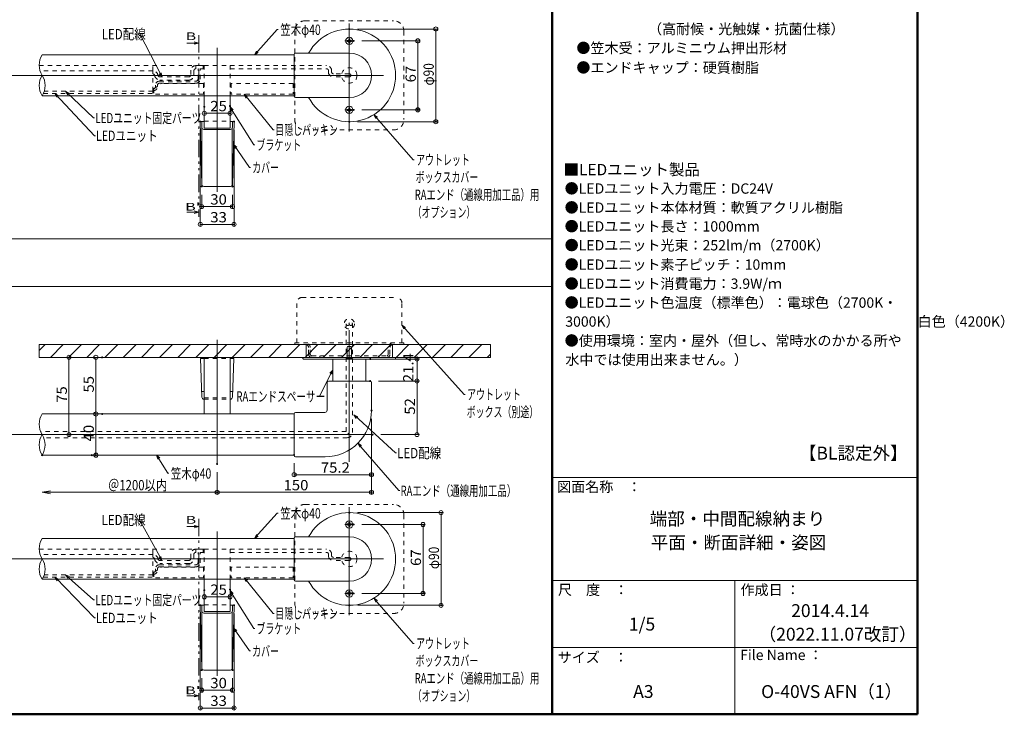
# Model space of a CAD drawing. Units: millimetres. Extents: x -1002 to 1082, y -692 to 692.
# Drawn here: x 126 to 1082, y -692 to -18 of the extents above; entities that cross this region are included whole.
import ezdxf

# ---------------------------------------------------------------- set-up
doc = ezdxf.new("R2010")
doc.units = ezdxf.units.MM
doc.header["$LTSCALE"] = 5
for name, pattern in [('JWW_CENTER2', [13.546667, 11.006667, -0.846667, 0.846667, -0.846667]), ('JWW_DASHED1', [1.693333, 0.846667, -0.846667]), ('JWW_PHANTOM1', [6.773333, 3.386667, -0.846667, 0.423333, -0.846667, 0.423333, -0.846667])]:
    doc.linetypes.add(name, pattern=pattern)
for name, color, linetype in [('02壁', 7, 'Continuous'), ('05製品投影', 7, 'Continuous'), ('08文字', 7, 'Continuous'), ('1', 7, 'Continuous'), ('2', 7, 'Continuous'), ('4', 7, 'Continuous'), ('7', 7, 'Continuous'), ('BLU', 7, 'Continuous'), ('BLU_SSD', 7, 'Continuous'), ('center', 7, 'Continuous'), ('CYA_M', 7, 'Continuous'), ('GRE_SSD', 7, 'Continuous'), ('moji', 7, 'Continuous'), ('RED_SSD', 7, 'Continuous'), ('SUNPO', 7, 'Continuous'), ('sunpou', 7, 'Continuous'), ('YEL_SSD', 7, 'Continuous'), ('zumenwaku', 7, 'Continuous'), ('ナベ小ネジ', 7, 'Continuous'), ('ﾌﾞﾗｹｯﾄ', 7, 'Continuous')]:
    doc.layers.add(name, color=color, linetype=linetype)
doc.styles.add('ＭＳ ゴシック', font='txt', dxfattribs={"height": 1})
doc.styles.add('ＭＳ Ｐゴシック', font='txt', dxfattribs={"height": 1})

# ---------------------------------------------------------------- blocks, each defined once
blk = doc.blocks.new('_ORIGIN_0-5_')
at = {"layer": 'sunpou', "color": 1, "linetype": 'Continuous', "lineweight": 5}
blk.add_line((0, 0), (-1, 0), dxfattribs=at)
blk.add_circle((0, 0), 0.5, dxfattribs=at)
blk = doc.blocks.new('_OPEN_0-5_')
at = {"layer": 'sunpou', "color": 1, "linetype": 'Continuous', "lineweight": 5}
for p, q in [((-1, 0.17), (0, 0)), ((0, 0), (-1, -0.17)), ((0, 0), (-1, 0))]:
    blk.add_line(p, q, dxfattribs=at)
blk = doc.blocks.new('_ORIGIN_0-4_')
at = {"layer": '02壁', "color": 1, "linetype": 'Continuous', "lineweight": 5}
blk.add_line((0, 0), (-1, 0), dxfattribs=at)
blk.add_circle((0, 0), 0.5, dxfattribs=at)
blk = doc.blocks.new('首下ｻﾗ特小ﾈｼﾞL12用_1-6_')
at = {"layer": '4', "color": 7, "linetype": 'Continuous', "lineweight": 5}
for p, q in [((-10.3, 2), (-10.7, 1.6)), ((-10.7, 1.6), (-10.7, -1.6)), ((0, 2), (-10.3, 2)), ((0, 2), (0, -2)), ((4.5, 0), (-12.82, 0)), ((-10.7, -1.6), (-10.3, -2)), ((0, -2), (-10.3, -2))]:
    blk.add_line(p, q, dxfattribs=at)
blk = doc.blocks.new('頭部ｻﾗ特_1-6_')
at = {"layer": '4', "color": 7, "linetype": 'Continuous', "lineweight": 5}
for p, q in [((0, 2), (1, 3)), ((0, 2), (0, -2)), ((1, 3), (1, -3)), ((1.3, 3), (1, 3)), ((1.3, 3), (1.3, -3)), ((0, -2), (1, -3)), ((1.3, -3), (1, -3))]:
    blk.add_line(p, q, dxfattribs=at)
blk = doc.blocks.new('Kｻﾗ特M4X12小ﾈｼﾞ_1-6_')
at = {"layer": '4', "color": 7, "linetype": 'Continuous', "lineweight": 5}
for name in ['首下ｻﾗ特小ﾈｼﾞL12用_1-6_', '頭部ｻﾗ特_1-6_']:
    blk.add_blockref(name, (-1.3, 0), dxfattribs=at)
blk = doc.blocks.new('_ORIGIN_0-6_')
at = {"color": 1, "linetype": 'Continuous', "lineweight": 5}
blk.add_line((0, 0), (-1, 0), dxfattribs=at)
blk.add_circle((0, 0), 0.5, dxfattribs=at)
blk = doc.blocks.new('_Open30_2-1_')
at = {"layer": '08文字', "color": 7, "linetype": 'Continuous', "lineweight": 5}
for p, q in [((-1, 0.27), (0, 0)), ((0, 0), (-1, -0.27)), ((0, 0), (-1, 0))]:
    blk.add_line(p, q, dxfattribs=at)

msp = doc.modelspace()

# ---------------------------------------------------------------- linework, layer by layer
at = {"color": 7, "linetype": 'Continuous', "lineweight": 5}
for p, q in [((288.18, -40.51), (299.55, -40.51)), ((299.55, -40.51), (295, -39.29)), ((299.55, -40.51), (295, -41.73)), ((302.45, -177.87), (301.07, -117.34)), ((301.57, -116.83), (304.72, -116.83)), ((302.65, -122.53), (302.46, -116.83)), ((302.72, -122.98), (302.72, -177.83)), ((304.72, -116.83), (304.72, -123.05)), ((304.72, -123.05), (330.22, -123.05)), ((330.22, -116.83), (330.22, -123.05)), ((330.22, -116.83), (333.38, -116.83)), ((333.38, -116.83), (330.22, -116.83)), ((332.22, -122.98), (332.22, -177.83)), ((332.29, -122.53), (332.49, -116.83)), ((332.5, -177.87), (333.88, -117.34)), ((304.65, -124.46), (330.29, -124.46)), ((304.45, -179.83), (330.5, -179.83)), ((304.45, -179.83), (330.5, -179.83)), ((288.18, -204.72), (299.55, -204.72)), ((299.55, -204.72), (295, -203.5)), ((299.55, -204.72), (295, -205.94)), ((304.72, -346.82), (301.34, -346.82)), ((301.34, -346.82), (302.65, -384.52)), ((304.72, -346.82), (304.72, -379.11)), ((330.22, -346.82), (330.22, -379.11)), ((333.61, -346.82), (330.22, -346.82)), ((333.61, -346.82), (332.29, -384.52)), ((302.45, -378.82), (304.72, -378.82)), ((304.72, -379.11), (304.72, -385.04)), ((332.49, -378.82), (330.22, -378.82)), ((330.22, -379.11), (330.22, -385.04)), ((304.65, -386.45), (304.97, -386.45)), ((304.97, -385.04), (304.72, -385.04)), ((330.22, -385.04), (329.97, -385.04)), ((329.97, -386.45), (330.29, -386.45)), ((288.18, -510.22), (299.55, -510.22)), ((299.55, -510.22), (295, -509)), ((299.55, -510.22), (295, -511.44)), ((302.45, -647.58), (301.07, -587.04)), ((301.57, -586.53), (304.72, -586.53)), ((302.65, -592.24), (302.46, -586.53)), ((302.72, -592.68), (302.72, -647.53)), ((304.72, -586.53), (304.72, -592.75)), ((304.72, -592.75), (330.22, -592.75)), ((330.22, -586.53), (330.22, -592.75)), ((330.22, -586.53), (333.38, -586.53)), ((333.38, -586.53), (330.22, -586.53)), ((332.22, -592.68), (332.22, -647.53)), ((332.29, -592.24), (332.49, -586.53)), ((332.5, -647.58), (333.88, -587.04)), ((304.65, -594.17), (330.29, -594.17)), ((304.45, -649.53), (330.5, -649.53)), ((304.45, -649.53), (330.5, -649.53)), ((288.18, -674.42), (299.55, -674.42)), ((299.55, -674.42), (295, -673.2)), ((299.55, -674.42), (295, -675.64))]:
    msp.add_line(p, q, dxfattribs=at)
at = {"color": 1, "linetype": 'Continuous', "lineweight": 9}
for p, q in [((302.49, -187.83), (302.49, -201.37)), ((332.45, -187.83), (332.45, -201.37)), ((302.49, -657.53), (302.49, -671.07)), ((332.45, -657.53), (332.45, -671.07))]:
    msp.add_line(p, q, dxfattribs=at)
at = {"color": 1, "linetype": 'Continuous', "lineweight": 5}
for p, q in [((328.45, -199.37), (306.49, -199.37)), ((328.45, -669.07), (306.49, -669.07))]:
    msp.add_line(p, q, dxfattribs=at)
at = {"color": 7, "linetype": 'Continuous', "lineweight": 5}
for centre, radius, start, end in [((301.57, -117.33), 0.5, 90, 181.30484), ((304.65, -122.46), 2, 182, 270), ((330.29, -122.46), 2, 270, 358), ((333.38, -117.33), 0.5, 358.69516, 90), ((304.45, -177.83), 2, 181.30484, 270), ((304.72, -177.83), 2, 180, 270), ((330.22, -177.83), 2, 270, 0), ((330.5, -177.83), 2, 270, 358.69516), ((304.65, -384.45), 2, 182, 270), ((330.29, -384.45), 2, 270, 358), ((301.57, -587.03), 0.5, 90, 181.30484), ((304.65, -592.17), 2, 182, 270), ((330.29, -592.17), 2, 270, 358), ((333.38, -587.03), 0.5, 358.69516, 90), ((304.45, -647.53), 2, 181.30484, 270), ((304.72, -647.53), 2, 180, 270), ((330.22, -647.53), 2, 270, 0), ((330.5, -647.53), 2, 270, 358.69516)]:
    msp.add_arc(centre, radius, start, end, dxfattribs=at)
at = {"layer": '02壁', "color": 1, "linetype": 'Continuous', "lineweight": 9}
for p, q in [((453.85, -26.93), (531.92, -26.93)), ((458.05, -38.43), (514.46, -38.43)), ((458.05, -105.43), (514.46, -105.43)), ((453.85, -116.93), (531.92, -116.93)), ((453.85, -496.63), (537, -496.63)), ((458.05, -508.13), (519.53, -508.13)), ((458.05, -575.13), (519.53, -575.13)), ((453.85, -586.63), (537, -586.63))]:
    msp.add_line(p, q, dxfattribs=at)
at = {"layer": '02壁', "color": 1, "linetype": 'Continuous', "lineweight": 5}
for p, q in [((529.92, -30.93), (529.92, -112.93)), ((512.46, -42.43), (512.46, -101.43)), ((535, -500.63), (535, -582.63)), ((517.53, -512.13), (517.53, -571.13))]:
    msp.add_line(p, q, dxfattribs=at)
at = {"layer": '02壁', "color": 8, "linetype": 'Continuous', "lineweight": 5}
for p, q in [((403.85, -333.32), (144.48, -333.32)), ((403.85, -345.82), (403.85, -333.32)), ((582.92, -333.32), (487.85, -333.32)), ((487.85, -345.82), (487.85, -333.32)), ((582.92, -345.82), (144.48, -345.82))]:
    msp.add_line(p, q, dxfattribs=at)
at = {"layer": '05製品投影', "color": 4, "linetype": 'Continuous', "lineweight": 5}
for p, q in [((490.85, -345.82), (400.85, -345.82)), ((400.85, -346.92), (400.85, -345.82)), ((490.35, -347.42), (401.35, -347.42)), ((461.85, -347.42), (429.85, -347.42)), ((429.85, -347.42), (429.85, -368.82)), ((461.85, -347.42), (429.85, -347.42)), ((429.85, -347.42), (429.85, -348.82)), ((461.85, -347.42), (461.85, -368.82)), ((461.85, -347.42), (461.85, -348.82)), ((490.85, -346.92), (490.85, -345.82))]:
    msp.add_line(p, q, dxfattribs=at)
for centre, start, end in [((401.35, -346.92), 180, 270), ((490.35, -346.92), 270, 0)]:
    msp.add_arc(centre, 0.5, start, end, dxfattribs=at)
at = {"layer": '08文字', "color": 1, "linetype": 'Continuous', "lineweight": 5}
for p, q in [((375.83, -27.4), (354.4, -51.2)), ((376.83, -27.4), (375.83, -27.4)), ((241.33, -31.66), (242.33, -31.66)), ((242.33, -31.66), (263.55, -72.5)), ((198.2, -130.58), (160.61, -90.25)), ((197.49, -113.14), (170.9, -87.88)), ((371.78, -124.73), (344.32, -90.97)), ((353.1, -139.54), (330.52, -103.38)), ((198.49, -113.14), (197.49, -113.14)), ((507.79, -153.92), (470.29, -110.88)), ((199.2, -130.58), (198.2, -130.58)), ((372.78, -124.73), (371.78, -124.73)), ((348.96, -161.29), (334.07, -139.78)), ((354.1, -139.54), (353.1, -139.54)), ((349.96, -161.29), (348.96, -161.29)), ((508.79, -153.92), (507.79, -153.92)), ((557.34, -381.72), (497.53, -315.32)), ((416.94, -383.82), (429.37, -359)), ((558.34, -381.72), (557.34, -381.72)), ((415.94, -383.82), (416.94, -383.82)), ((490.72, -438.54), (451.14, -402.22)), ((494.07, -474.99), (454.92, -430)), ((491.72, -438.54), (490.72, -438.54)), ((269.53, -458.4), (259.18, -441.65)), ((270.53, -458.4), (269.53, -458.4)), ((495.07, -474.99), (494.07, -474.99)), ((375.83, -497.1), (354.4, -520.9)), ((376.83, -497.1), (375.83, -497.1)), ((241.19, -503.52), (242.19, -503.52)), ((242.19, -503.52), (263.39, -542.21)), ((198.2, -598.89), (160.62, -559.94)), ((197.49, -581.33), (170.92, -557.56)), ((371.78, -594.44), (344.32, -560.67)), ((353.1, -609.24), (330.52, -573.08)), ((198.49, -581.33), (197.49, -581.33)), ((507.79, -623.63), (470.29, -580.58)), ((199.2, -598.89), (198.2, -598.89)), ((372.78, -594.44), (371.78, -594.44)), ((348.96, -630.99), (334.07, -609.49)), ((354.1, -609.24), (353.1, -609.24)), ((349.96, -630.99), (348.96, -630.99)), ((508.79, -623.63), (507.79, -623.63))]:
    msp.add_line(p, q, dxfattribs=at)
at = {"layer": '1', "color": 3, "linetype": 'Continuous', "lineweight": 5}
for p, q in [((147.47, -51.93), (392.25, -51.93)), ((147.47, -51.93), (392.25, -51.93)), ((392.25, -92.23), (392.25, -51.63)), ((445.85, -50.33), (393.55, -50.33)), ((392.25, -91.68), (147.47, -91.68)), ((445.85, -93.53), (393.55, -93.53)), ((424.25, -370.12), (424.25, -397.22)), ((463.6, -368.82), (425.55, -368.82)), ((466.15, -368.82), (463.6, -368.82)), ((467.45, -370.12), (467.45, -397.42)), ((147.47, -400.82), (392.25, -400.82)), ((147.47, -400.82), (392.25, -400.82)), ((392.25, -441.12), (392.25, -400.52)), ((422.25, -399.22), (393.55, -399.22)), ((392.25, -440.82), (147.47, -440.82)), ((392.25, -440.82), (147.47, -440.82)), ((422.45, -442.42), (393.55, -442.42)), ((147.47, -521.63), (392.25, -521.63)), ((147.47, -521.63), (392.25, -521.63)), ((392.25, -561.93), (392.25, -521.33)), ((445.85, -520.03), (393.55, -520.03)), ((392.25, -561.38), (147.47, -561.38)), ((445.85, -563.23), (393.55, -563.23))]:
    msp.add_line(p, q, dxfattribs=at)
for centre, radius, start, end in [((393.55, -51.63), 1.3, 90, 180), ((445.85, -71.93), 21.6, 270, 90), ((393.55, -92.23), 1.3, 180, 270), ((425.55, -370.12), 1.3, 90, 180), ((466.15, -370.12), 1.3, 0, 90), ((393.55, -400.52), 1.3, 90, 180), ((422.25, -397.22), 2, 270, 0), ((422.45, -397.42), 45, 270, 0), ((393.55, -441.12), 1.3, 180, 270), ((393.55, -521.33), 1.3, 90, 180), ((445.85, -541.63), 21.6, 270, 90), ((393.55, -561.93), 1.3, 180, 270)]:
    msp.add_arc(centre, radius, start, end, dxfattribs=at)
at = {"layer": '2', "color": 4, "linetype": 'Continuous', "lineweight": 9}
for centre, radius, start, end in [((163.74, -61.93), 19.1, 148.42942, 211.57058), ((163.12, -81.8), 18.51, 147.75304, 212.24696), ((131.82, -81.8), 18.51, 327.75304, 32.24696), ((163.74, -410.82), 19.1, 148.42942, 211.57058), ((163.74, -430.82), 19.1, 148.42942, 211.57058), ((131.2, -430.82), 19.1, 328.42942, 31.57058), ((163.74, -531.63), 19.1, 148.42942, 211.57058), ((163.12, -551.51), 18.51, 147.75304, 212.24696), ((131.82, -551.51), 18.51, 327.75304, 32.24696)]:
    msp.add_arc(centre, radius, start, end, dxfattribs=at)
at = {"layer": '7', "color": 8, "linetype": 'Continuous', "lineweight": 9}
for p, q in [((582.92, -333.32), (144.48, -333.32)), ((144.48, -333.32), (144.48, -345.82)), ((144.48, -339.11), (150.27, -333.32)), ((155.45, -345.82), (167.95, -333.32)), ((173.13, -345.82), (185.63, -333.32)), ((190.8, -345.82), (203.3, -333.32)), ((208.48, -345.82), (220.98, -333.32)), ((226.16, -345.82), (238.66, -333.32)), ((243.84, -345.82), (256.34, -333.32)), ((261.51, -345.82), (274.01, -333.32)), ((279.19, -345.82), (291.69, -333.32)), ((296.87, -345.82), (309.37, -333.32)), ((314.55, -345.82), (327.05, -333.32)), ((332.23, -345.82), (344.73, -333.32)), ((349.9, -345.82), (362.4, -333.32)), ((367.58, -345.82), (380.08, -333.32)), ((385.26, -345.82), (397.76, -333.32)), ((402.94, -345.82), (415.44, -333.32)), ((420.61, -345.82), (433.11, -333.32)), ((438.29, -345.82), (450.79, -333.32)), ((455.97, -345.82), (468.47, -333.32)), ((473.65, -345.82), (486.15, -333.32)), ((491.32, -345.82), (503.82, -333.32)), ((509, -345.82), (521.5, -333.32)), ((526.68, -345.82), (539.18, -333.32)), ((544.36, -345.82), (556.86, -333.32)), ((562.04, -345.82), (574.54, -333.32)), ((582.92, -345.82), (582.92, -333.32)), ((579.71, -345.82), (582.92, -342.61)), ((144.48, -345.82), (582.92, -345.82))]:
    msp.add_line(p, q, dxfattribs=at)
at = {"layer": '7', "color": 8, "linetype": 'JWW_DASHED1', "lineweight": 9}
msp.add_line((403.85, -333.36), (487.85, -333.36), dxfattribs=at)
at = {"layer": 'BLU', "color": 5, "linetype": 'JWW_DASHED1', "lineweight": 9}
for p, q in [((304.97, -116.43), (329.97, -116.43)), ((304.72, -346.82), (330.22, -346.82)), ((304.97, -385.04), (329.97, -385.04)), ((304.97, -386.45), (329.97, -386.45)), ((304.97, -586.13), (329.97, -586.13))]:
    msp.add_line(p, q, dxfattribs=at)
at = {"layer": 'BLU_SSD', "color": 4, "linetype": 'JWW_DASHED1', "lineweight": 9}
for p, q in [((402.85, -18.93), (488.85, -18.93)), ((392.85, -28.93), (392.85, -114.93)), ((498.85, -28.93), (498.85, -114.93)), ((254.97, -84.85), (254.97, -89.53)), ((148.64, -89.53), (254.97, -89.53)), ((402.85, -124.93), (488.85, -124.93)), ((394.85, -331.72), (394.85, -292.72)), ((399.85, -287.72), (491.85, -287.72)), ((496.85, -331.72), (496.85, -292.72)), ((392.85, -333.32), (392.85, -331.72)), ((392.85, -331.72), (498.85, -331.72)), ((392.85, -333.32), (403.35, -333.32)), ((488.35, -333.32), (498.85, -333.32)), ((498.85, -333.32), (498.85, -331.72)), ((406.35, -342.82), (406.35, -336.32)), ((407.95, -342.82), (407.95, -336.32)), ((409.35, -344.22), (482.35, -344.22)), ((417.35, -344.22), (417.35, -345.82)), ((474.35, -344.22), (474.35, -345.82)), ((483.75, -342.82), (483.75, -336.32)), ((485.35, -342.82), (485.35, -336.32)), ((409.35, -345.82), (482.35, -345.82)), ((402.85, -488.63), (488.85, -488.63)), ((392.85, -498.63), (392.85, -584.63)), ((498.85, -498.63), (498.85, -584.63)), ((254.97, -554.56), (254.97, -559.23)), ((148.64, -559.23), (254.97, -559.23)), ((402.85, -594.63), (488.85, -594.63))]:
    msp.add_line(p, q, dxfattribs=at)
for centre, radius in [((445.85, -71.93), 7.5), ((445.85, -313.32), 5), ((444.35, -313.32), 1.5), ((447.35, -313.32), 1.5), ((445.85, -541.63), 7.5)]:
    msp.add_circle(centre, radius, dxfattribs=at)
for centre, radius, start, end in [((402.85, -28.93), 10, 90, 180), ((488.85, -28.93), 10, 0, 90), ((402.85, -114.93), 10, 180, 270), ((488.85, -114.93), 10, 270, 0), ((399.85, -292.72), 5, 90, 180), ((491.85, -292.72), 5, 0, 90), ((403.35, -336.32), 4.6, 0, 90), ((403.35, -336.32), 3, 0, 90), ((488.35, -336.32), 4.6, 90, 180), ((488.35, -336.32), 3, 90, 180), ((409.35, -342.82), 3, 180, 270), ((409.35, -342.82), 1.4, 180, 270.00799), ((482.35, -342.82), 3, 270, 0), ((482.35, -342.82), 1.4, 269.99201, 0), ((402.85, -498.63), 10, 90, 180), ((488.85, -498.63), 10, 0, 90), ((402.85, -584.63), 10, 180, 270), ((488.85, -584.63), 10, 270, 0)]:
    msp.add_arc(centre, radius, start, end, dxfattribs=at)
at = {"layer": 'center', "color": 5, "linetype": 'Continuous', "lineweight": 13}
for p, q in [((445.85, -126.35), (445.85, -21.67)), ((317.47, -184.94), (317.47, -45.15)), ((478.93, -71.93), (-404.28, -71.93)), ((445.85, -447.17), (445.85, -319.36)), ((317.47, -449.95), (317.47, -328.78)), ((469.07, -420.82), (-404.28, -420.82)), ((445.85, -596.05), (445.85, -491.37)), ((317.47, -655.22), (317.47, -514.86)), ((478.93, -541.63), (-404.28, -541.63))]:
    msp.add_line(p, q, dxfattribs=at)
at = {"layer": 'CYA_M', "color": 4, "linetype": 'Continuous', "lineweight": 5}
for centre in [(445.85, -71.93), (445.85, -541.63)]:
    msp.add_arc(centre, 45, 208.6854, 151.3146, dxfattribs=at)
at = {"layer": 'DEFPOINTS', "color": 7, "linetype": 'Continuous', "lineweight": 5, "const_width": 1}
for points in [[(446.35, -26.93, 0.414214), (445.85, -26.43, 0.414214), (445.35, -26.93, 0.414214), (445.85, -27.43, 0.414214)], [(450.55, -38.43, 0.414214), (450.05, -37.93, 0.414214), (449.55, -38.43, 0.414214), (450.05, -38.93, 0.414214)], [(305.47, -102.36, 0.414214), (304.97, -101.86, 0.414214), (304.47, -102.36, 0.414214), (304.97, -102.86, 0.414214)], [(330.47, -101.64, 0.414214), (329.97, -101.14, 0.414214), (329.47, -101.64, 0.414214), (329.97, -102.14, 0.414214)], [(450.55, -105.43, 0.414214), (450.05, -104.93, 0.414214), (449.55, -105.43, 0.414214), (450.05, -105.93, 0.414214)], [(512.96, -105.43, 0.414214), (512.46, -104.93, 0.414214), (511.96, -105.43, 0.414214), (512.46, -105.93, 0.414214)], [(330.47, -108.72, 0.414214), (329.97, -108.22, 0.414214), (329.47, -108.72, 0.414214), (329.97, -109.22, 0.414214)], [(301.56, -116.83, 0.414214), (301.06, -116.33, 0.414214), (300.56, -116.83, 0.414214), (301.06, -117.33, 0.414214)], [(334.39, -116.83, 0.414214), (333.89, -116.33, 0.414214), (333.39, -116.83, 0.414214), (333.89, -117.33, 0.414214)], [(446.35, -116.93, 0.414214), (445.85, -116.43, 0.414214), (445.35, -116.93, 0.414214), (445.85, -117.43, 0.414214)], [(530.42, -116.93, 0.414214), (529.92, -116.43, 0.414214), (529.42, -116.93, 0.414214), (529.92, -117.43, 0.414214)], [(302.99, -179.83, 0.414214), (302.49, -179.33, 0.414214), (301.99, -179.83, 0.414214), (302.49, -180.33, 0.414214)], [(332.95, -179.83, 0.414214), (332.45, -179.33, 0.414214), (331.95, -179.83, 0.414214), (332.45, -180.33, 0.414214)], [(302.99, -199.37, 0.414214), (302.49, -198.87, 0.414214), (301.99, -199.37, 0.414214), (302.49, -199.87, 0.414214)], [(334.39, -216.68, 0.414214), (333.89, -216.18, 0.414214), (333.39, -216.68, 0.414214), (333.89, -217.18, 0.414214)], [(174.66, -345.82, 0.414214), (174.16, -345.32, 0.414214), (173.66, -345.82, 0.414214), (174.16, -346.32, 0.414214)], [(206.27, -345.82, 0.414214), (205.77, -345.32, 0.414214), (205.27, -345.82, 0.414214), (205.77, -346.32, 0.414214)], [(466.72, -347.42, 0.414214), (466.22, -346.92, 0.414214), (465.72, -347.42, 0.414214), (466.22, -347.92, 0.414214)], [(512.19, -347.42, 0.414214), (511.69, -346.92, 0.414214), (511.19, -347.42, 0.414214), (511.69, -347.92, 0.414214)], [(466.57, -368.82, 0.414214), (466.07, -368.32, 0.414214), (465.57, -368.82, 0.414214), (466.07, -369.32, 0.414214)], [(466.57, -368.82, 0.414214), (466.07, -368.32, 0.414214), (465.57, -368.82, 0.414214), (466.07, -369.32, 0.414214)], [(512.19, -368.82, 0.414214), (511.69, -368.32, 0.414214), (511.19, -368.82, 0.414214), (511.69, -369.32, 0.414214)], [(200.18, -400.82, 0.414214), (199.68, -400.32, 0.414214), (199.18, -400.82, 0.414214), (199.68, -401.32, 0.414214)], [(206.27, -400.82, 0.414214), (205.77, -400.32, 0.414214), (205.27, -400.82, 0.414214), (205.77, -401.32, 0.414214)], [(206.27, -400.82, 0.414214), (205.77, -400.32, 0.414214), (205.27, -400.82, 0.414214), (205.77, -401.32, 0.414214)], [(467.95, -397.42, 0.414214), (467.45, -396.92, 0.414214), (466.95, -397.42, 0.414214), (467.45, -397.92, 0.414214)], [(467.95, -397.42, 0.414214), (467.45, -396.92, 0.414214), (466.95, -397.42, 0.414214), (467.45, -397.92, 0.414214)], [(173.98, -420.82, 0.414214), (173.48, -420.32, 0.414214), (172.98, -420.82, 0.414214), (173.48, -421.32, 0.414214)], [(174.66, -420.82, 0.414214), (174.16, -420.32, 0.414214), (173.66, -420.82, 0.414214), (174.16, -421.32, 0.414214)], [(468.91, -420.82, 0.414214), (468.41, -420.32, 0.414214), (467.91, -420.82, 0.414214), (468.41, -421.32, 0.414214)], [(147.97, -440.82, 0.414214), (147.47, -440.32, 0.414214), (146.97, -440.82, 0.414214), (147.47, -441.32, 0.414214)], [(196.3, -440.82, 0.414214), (195.8, -440.32, 0.414214), (195.3, -440.82, 0.414214), (195.8, -441.32, 0.414214)], [(200.18, -440.82, 0.414214), (199.68, -440.32, 0.414214), (199.18, -440.82, 0.414214), (199.68, -441.32, 0.414214)], [(392.75, -440.57, 0.414214), (392.25, -440.07, 0.414214), (391.75, -440.57, 0.414214), (392.25, -441.07, 0.414214)], [(317.97, -449.32, 0.414214), (317.47, -448.82, 0.414214), (316.97, -449.32, 0.414214), (317.47, -449.82, 0.414214)], [(317.97, -449.32, 0.414214), (317.47, -448.82, 0.414214), (316.97, -449.32, 0.414214), (317.47, -449.82, 0.414214)], [(467.95, -459.84, 0.414214), (467.45, -459.34, 0.414214), (466.95, -459.84, 0.414214), (467.45, -460.34, 0.414214)], [(317.97, -476.9, 0.414214), (317.47, -476.4, 0.414214), (316.97, -476.9, 0.414214), (317.47, -477.4, 0.414214)], [(467.95, -476.9, 0.414214), (467.45, -476.4, 0.414214), (466.95, -476.9, 0.414214), (467.45, -477.4, 0.414214)], [(446.35, -496.63, 0.414214), (445.85, -496.13, 0.414214), (445.35, -496.63, 0.414214), (445.85, -497.13, 0.414214)], [(450.55, -508.13, 0.414214), (450.05, -507.63, 0.414214), (449.55, -508.13, 0.414214), (450.05, -508.63, 0.414214)], [(305.47, -572.06, 0.414214), (304.97, -571.56, 0.414214), (304.47, -572.06, 0.414214), (304.97, -572.56, 0.414214)], [(330.47, -571.34, 0.414214), (329.97, -570.84, 0.414214), (329.47, -571.34, 0.414214), (329.97, -571.84, 0.414214)], [(330.47, -578.43, 0.414214), (329.97, -577.93, 0.414214), (329.47, -578.43, 0.414214), (329.97, -578.93, 0.414214)], [(450.55, -575.13, 0.414214), (450.05, -574.63, 0.414214), (449.55, -575.13, 0.414214), (450.05, -575.63, 0.414214)], [(518.03, -575.13, 0.414214), (517.53, -574.63, 0.414214), (517.03, -575.13, 0.414214), (517.53, -575.63, 0.414214)], [(301.56, -586.53, 0.414214), (301.06, -586.03, 0.414214), (300.56, -586.53, 0.414214), (301.06, -587.03, 0.414214)], [(334.39, -586.53, 0.414214), (333.89, -586.03, 0.414214), (333.39, -586.53, 0.414214), (333.89, -587.03, 0.414214)], [(446.35, -586.63, 0.414214), (445.85, -586.13, 0.414214), (445.35, -586.63, 0.414214), (445.85, -587.13, 0.414214)], [(535.5, -586.63, 0.414214), (535, -586.13, 0.414214), (534.5, -586.63, 0.414214), (535, -587.13, 0.414214)], [(302.99, -649.53, 0.414214), (302.49, -649.03, 0.414214), (301.99, -649.53, 0.414214), (302.49, -650.03, 0.414214)], [(332.95, -649.53, 0.414214), (332.45, -649.03, 0.414214), (331.95, -649.53, 0.414214), (332.45, -650.03, 0.414214)], [(302.99, -669.07, 0.414214), (302.49, -668.57, 0.414214), (301.99, -669.07, 0.414214), (302.49, -669.57, 0.414214)], [(334.39, -686.38, 0.414214), (333.89, -685.88, 0.414214), (333.39, -686.38, 0.414214), (333.89, -686.88, 0.414214)]]:
    msp.add_lwpolyline(points, format="xyb", close=True, dxfattribs=at)
at = {"layer": 'GRE_SSD', "color": 4, "linetype": 'JWW_DASHED1', "lineweight": 9}
for p, q in [((304.97, -62.43), (296.77, -62.43)), ((304.97, -65.53), (296.77, -65.53)), ((296.83, -65.53), (296.83, -62.43)), ((303.81, -65.53), (303.81, -62.43)), ((329.97, -62.43), (423.68, -62.43)), ((329.97, -65.53), (423.69, -65.53)), ((289.94, -73.38), (261.86, -73.38)), ((289.93, -76.48), (261.87, -76.48)), ((291.85, -66.98), (291.85, -71.78)), ((294.91, -71.93), (294.91, -67.53)), ((298.91, -75.53), (298.91, -67.18)), ((300.91, -75.53), (300.91, -67.18)), ((425.69, -67.53), (425.69, -69.53)), ((428.66, -66.98), (428.66, -68.98)), ((445.85, -70.38), (430.57, -70.38)), ((445.85, -73.48), (430.58, -73.48)), ((255.53, -84.85), (254.97, -84.85)), ((257.53, -81.53), (257.53, -82.85)), ((259.53, -81.53), (259.53, -82.24)), ((259.53, -82.24), (259.53, -82.85)), ((261.53, -77.53), (296.91, -77.53)), ((261.53, -79.53), (296.91, -79.53)), ((255.53, -86.85), (254.97, -86.85)), ((442.85, -417.82), (442.85, -313.32)), ((448.85, -418.82), (448.85, -313.32)), ((445.85, -417.82), (445.85, -333.32)), ((442.85, -420.82), (144.48, -420.82)), ((442.85, -417.82), (145.97, -417.82)), ((443.85, -423.82), (148.97, -423.82)), ((304.97, -532.13), (296.77, -532.13)), ((304.97, -535.23), (296.77, -535.23)), ((296.83, -535.23), (296.83, -532.13)), ((303.81, -535.23), (303.81, -532.13)), ((329.97, -532.13), (423.68, -532.13)), ((329.97, -535.23), (423.69, -535.23)), ((289.94, -543.08), (261.86, -543.08)), ((291.85, -536.68), (291.85, -541.49)), ((294.91, -541.63), (294.91, -537.24)), ((298.91, -545.23), (298.91, -536.88)), ((300.91, -545.23), (300.91, -536.88)), ((425.69, -537.24), (425.69, -539.24)), ((428.66, -536.68), (428.66, -538.68)), ((445.85, -540.08), (430.57, -540.08)), ((445.85, -543.18), (430.58, -543.18)), ((255.53, -554.56), (254.97, -554.56)), ((257.53, -551.23), (257.53, -552.56)), ((259.53, -551.23), (259.53, -551.94)), ((259.53, -551.94), (259.53, -552.56)), ((261.53, -547.23), (296.91, -547.23)), ((261.53, -549.23), (296.91, -549.23)), ((289.93, -546.18), (261.87, -546.18)), ((255.53, -556.56), (254.97, -556.56))]:
    msp.add_line(p, q, dxfattribs=at)
for centre, radius, start, end in [((296.83, -67.43), 5, 90, 174.84145), ((296.75, -67.38), 1.85, 88.09311, 184.74606), ((302.91, -67.18), 4, 155.63802, 180), ((302.91, -67.18), 2, 124.41151, 180), ((423.68, -67.43), 5, 5.15855, 90), ((423.69, -67.53), 2, 359.86524, 90), ((254.97, -72.43), 5, 5.15855, 90), ((254.98, -72.53), 2, 359.86524, 90), ((261.87, -71.48), 5, 192.17749, 270), ((261.86, -71.38), 2, 197.4708, 270), ((289.93, -71.48), 5, 270, 354.84051), ((289.97, -71.48), 1.9, 268.9647, 350.83996), ((296.91, -75.53), 4, 270, 0), ((296.91, -75.53), 2, 270, 0), ((430.58, -68.48), 5, 192.17749, 270), ((430.57, -68.38), 2, 197.4708, 270), ((445.85, -71.93), 1.55, 270, 90), ((255.53, -82.85), 2, 270, 0), ((255.53, -82.85), 4, 270, 0), ((261.53, -81.53), 4, 90, 180), ((261.53, -81.53), 2, 90, 180), ((442.85, -417.82), 3, 270, 0), ((443.85, -418.82), 5, 270, 0), ((296.83, -537.13), 5, 90, 174.84145), ((296.75, -537.08), 1.85, 88.09311, 184.74606), ((302.91, -536.88), 4, 155.63802, 180), ((302.91, -536.88), 2, 124.41151, 180), ((423.68, -537.13), 5, 5.15855, 90), ((423.69, -537.23), 2, 359.86524, 90), ((254.97, -542.13), 5, 5.15855, 90), ((254.98, -542.23), 2, 359.86524, 90), ((261.87, -541.18), 5, 192.17749, 270), ((261.86, -541.08), 2, 197.4708, 270), ((289.93, -541.18), 5, 270, 354.84051), ((289.97, -541.18), 1.9, 268.9647, 350.83996), ((430.58, -538.18), 5, 192.17749, 270), ((430.57, -538.08), 2, 197.4708, 270), ((445.85, -541.63), 1.55, 270, 90), ((255.53, -552.56), 2, 270, 0), ((255.53, -552.56), 4, 270, 0), ((261.53, -551.23), 4, 90, 180), ((261.53, -551.23), 2, 90, 180), ((296.91, -545.23), 4, 270, 0), ((296.91, -545.23), 2, 270, 0)]:
    msp.add_arc(centre, radius, start, end, dxfattribs=at)
at = {"layer": 'RED_SSD', "color": 7, "linetype": 'JWW_DASHED1', "lineweight": 9}
for p, q in [((255.82, -85.11), (263.37, -79.79)), ((255.82, -85.11), (255.82, -90.2)), ((304.18, -79.79), (263.37, -79.79)), ((304.18, -79.79), (304.18, -90.2)), ((391.43, -79.79), (331.25, -79.79)), ((331.25, -79.79), (331.25, -90.2)), ((391.43, -79.79), (391.43, -90.2)), ((304.18, -90.2), (255.82, -90.2)), ((391.43, -90.2), (331.25, -90.2)), ((255.82, -554.81), (263.37, -549.49)), ((304.18, -549.49), (263.37, -549.49)), ((304.18, -549.49), (304.18, -559.91)), ((391.43, -549.49), (331.25, -549.49)), ((331.25, -549.49), (331.25, -559.91)), ((391.43, -549.49), (391.43, -559.91)), ((255.82, -554.81), (255.82, -559.91)), ((304.18, -559.91), (255.82, -559.91)), ((391.43, -559.91), (331.25, -559.91))]:
    msp.add_line(p, q, dxfattribs=at)
at = {"layer": 'SUNPO', "color": 4, "linetype": 'JWW_PHANTOM1', "lineweight": 5}
for p, q in [((299.55, -32.83), (299.55, -209.17)), ((299.55, -502.53), (299.55, -678.87))]:
    msp.add_line(p, q, dxfattribs=at)
at = {"layer": 'SUNPO', "color": 4, "linetype": 'JWW_DASHED1', "lineweight": 9}
for p, q in [((144.65, -62.41), (304.97, -62.41)), ((254.97, -67.43), (254.97, -62.41)), ((304.97, -91.68), (304.97, -62.41)), ((304.97, -62.41), (329.97, -62.41)), ((329.97, -91.68), (329.97, -62.41)), ((144.65, -532.12), (304.97, -532.12)), ((254.97, -537.13), (254.97, -532.12)), ((304.97, -561.38), (304.97, -532.12)), ((304.97, -532.12), (329.97, -532.12)), ((329.97, -561.38), (329.97, -532.12))]:
    msp.add_line(p, q, dxfattribs=at)
at = {"layer": 'sunpou', "color": 1, "linetype": 'Continuous', "lineweight": 9}
for p, q in [((304.97, -110.36), (304.97, -110.72)), ((329.97, -109.64), (329.97, -110.72)), ((301.06, -124.83), (301.06, -218.68)), ((333.89, -124.83), (333.89, -218.68)), ((166.16, -345.82), (171.48, -345.82)), ((197.77, -345.82), (197.68, -345.82)), ((474.22, -347.42), (513.69, -347.42)), ((474.07, -368.82), (513.69, -368.82)), ((474.07, -368.82), (513.69, -368.82)), ((197.77, -400.82), (197.68, -400.82)), ((197.77, -400.82), (197.68, -400.82)), ((467.45, -405.42), (467.45, -478.9)), ((467.45, -405.42), (467.45, -461.84)), ((166.16, -420.82), (171.48, -420.82)), ((476.41, -420.82), (513.69, -420.82)), ((203.8, -440.82), (201.68, -440.82)), ((392.25, -448.57), (392.25, -461.84)), ((317.47, -457.32), (317.47, -478.9)), ((317.47, -457.32), (317.47, -478.9)), ((304.97, -580.06), (304.97, -580.43)), ((329.97, -579.34), (329.97, -580.43)), ((301.06, -594.53), (301.06, -688.38)), ((333.89, -594.53), (333.89, -688.38))]:
    msp.add_line(p, q, dxfattribs=at)
at = {"layer": 'sunpou', "color": 1, "linetype": 'Continuous', "lineweight": 5}
for p, q in [((308.97, -108.72), (325.97, -108.72)), ((305.06, -216.68), (329.89, -216.68)), ((173.48, -349.82), (173.48, -416.82)), ((199.68, -349.82), (199.68, -396.82)), ((511.69, -364.82), (511.69, -351.42)), ((511.69, -416.82), (511.69, -372.82)), ((199.68, -404.82), (199.68, -436.82)), ((396.25, -459.84), (463.45, -459.84)), ((155.47, -476.9), (317.47, -476.9)), ((321.47, -476.9), (463.45, -476.9)), ((308.97, -578.43), (325.97, -578.43)), ((305.06, -686.38), (329.89, -686.38))]:
    msp.add_line(p, q, dxfattribs=at)
at = {"layer": 'YEL_SSD', "color": 2, "linetype": 'JWW_DASHED1', "lineweight": 9}
for p, q in [((254.97, -67.43), (145.45, -67.43)), ((254.97, -87.2), (254.97, -67.43)), ((254.97, -87.2), (149.52, -87.2)), ((254.97, -537.13), (145.45, -537.13)), ((254.97, -556.91), (254.97, -537.13)), ((254.97, -556.91), (149.52, -556.91))]:
    msp.add_line(p, q, dxfattribs=at)
at = {"layer": 'zumenwaku', "color": 6, "linetype": 'Continuous', "lineweight": 50}
for p, q in [((642.79, 692.5), (642.79, -692.5)), ((997.79, -692.5), (997.79, 692.5)), ((-1002.21, -692.5), (997.79, -692.5))]:
    msp.add_line(p, q, dxfattribs=at)
at = {"layer": 'zumenwaku', "color": 6, "linetype": 'Continuous', "lineweight": 5}
for p, q in [((-1002.21, -230.83), (642.79, -230.83)), ((-1001.21, -277.14), (642.79, -277.14)), ((642.79, -462.5), (997.79, -462.5)), ((642.79, -562.5), (997.79, -562.5)), ((820.29, -562.5), (820.29, -692.5)), ((642.79, -627.5), (997.79, -627.5))]:
    msp.add_line(p, q, dxfattribs=at)
at = {"layer": 'ナベ小ネジ', "color": 7, "linetype": 'Continuous', "lineweight": 9}
for p, q in [((443.75, -37.93), (443.75, -38.93)), ((444.47, -37.93), (443.75, -37.93)), ((445.35, -36.33), (445.35, -37.05)), ((446.35, -36.33), (445.35, -36.33)), ((446.35, -37.05), (446.35, -36.33)), ((447.95, -37.93), (447.22, -37.93)), ((447.95, -38.93), (447.95, -37.93)), ((443.75, -38.93), (444.47, -38.93)), ((445.35, -39.8), (445.35, -40.53)), ((445.35, -40.53), (446.35, -40.53)), ((446.35, -40.53), (446.35, -39.8)), ((447.22, -38.93), (447.95, -38.93)), ((443.75, -104.93), (443.75, -105.93)), ((444.47, -104.93), (443.75, -104.93)), ((445.35, -103.33), (445.35, -104.05)), ((446.35, -103.33), (445.35, -103.33)), ((446.35, -104.05), (446.35, -103.33)), ((447.95, -104.93), (447.22, -104.93)), ((447.95, -105.93), (447.95, -104.93)), ((443.75, -105.93), (444.47, -105.93)), ((445.35, -106.8), (445.35, -107.53)), ((445.35, -107.53), (446.35, -107.53)), ((446.35, -107.53), (446.35, -106.8)), ((447.22, -105.93), (447.95, -105.93)), ((445.35, -506.03), (445.35, -506.76)), ((446.35, -506.03), (445.35, -506.03)), ((446.35, -506.76), (446.35, -506.03)), ((443.75, -507.63), (443.75, -508.63)), ((444.47, -507.63), (443.75, -507.63)), ((443.75, -508.63), (444.47, -508.63)), ((445.35, -509.51), (445.35, -510.23)), ((445.35, -510.23), (446.35, -510.23)), ((446.35, -510.23), (446.35, -509.51)), ((447.95, -507.63), (447.22, -507.63)), ((447.22, -508.63), (447.95, -508.63)), ((447.95, -508.63), (447.95, -507.63)), ((445.35, -573.03), (445.35, -573.76)), ((446.35, -573.03), (445.35, -573.03)), ((446.35, -573.76), (446.35, -573.03)), ((443.75, -574.63), (443.75, -575.63)), ((444.47, -574.63), (443.75, -574.63)), ((443.75, -575.63), (444.47, -575.63)), ((445.35, -576.51), (445.35, -577.23)), ((445.35, -577.23), (446.35, -577.23)), ((446.35, -577.23), (446.35, -576.51)), ((447.95, -574.63), (447.22, -574.63)), ((447.22, -575.63), (447.95, -575.63)), ((447.95, -575.63), (447.95, -574.63))]:
    msp.add_line(p, q, dxfattribs=at)
at = {"layer": 'ナベ小ネジ', "color": 7, "linetype": 'JWW_CENTER2', "lineweight": 9}
for p, q in [((445.85, -42.63), (445.85, -34.23)), ((450.05, -38.43), (441.65, -38.43)), ((445.85, -109.63), (445.85, -101.23)), ((450.05, -105.43), (441.65, -105.43)), ((445.85, -512.33), (445.85, -503.93)), ((450.05, -508.13), (441.65, -508.13)), ((445.85, -579.33), (445.85, -570.93)), ((450.05, -575.13), (441.65, -575.13))]:
    msp.add_line(p, q, dxfattribs=at)
at = {"layer": 'ナベ小ネジ', "color": 7, "linetype": 'Continuous', "lineweight": 9}
for centre in [(445.85, -38.43), (445.85, -105.43), (445.85, -508.13), (445.85, -575.13)]:
    msp.add_circle(centre, 3.5, dxfattribs=at)
for centre, start, end in [((444.47, -37.05), 270, 0), ((447.22, -37.05), 180, 270), ((444.47, -39.8), 0, 90), ((447.22, -39.8), 90, 180), ((444.47, -104.05), 270, 0), ((447.22, -104.05), 180, 270), ((444.47, -106.8), 0, 90), ((447.22, -106.8), 90, 180), ((444.47, -506.76), 270, 0), ((447.22, -506.76), 180, 270), ((444.47, -509.51), 0, 90), ((447.22, -509.51), 90, 180), ((444.47, -573.76), 270, 0), ((447.22, -573.76), 180, 270), ((444.47, -576.51), 0, 90), ((447.22, -576.51), 90, 180)]:
    msp.add_arc(centre, 0.875, start, end, dxfattribs=at)
at = {"layer": 'ﾌﾞﾗｹｯﾄ', "color": 4, "linetype": 'Continuous', "lineweight": 5}
for p, q in [((304.97, -123.05), (304.97, -91.68)), ((329.97, -123.05), (329.97, -91.68)), ((304.97, -400.82), (304.97, -345.82)), ((304.97, -345.82), (329.97, -345.82)), ((329.97, -345.82), (329.97, -400.82)), ((304.97, -592.75), (304.97, -561.38)), ((329.97, -592.75), (329.97, -561.38))]:
    msp.add_line(p, q, dxfattribs=at)

# ---------------------------------------------------------------- block references
at = {"color": 1, "linetype": 'Continuous', "lineweight": 5, "xscale": 4, "yscale": 4, "rotation": 180}
for p in [(302.49, -199.37), (302.49, -669.07)]:
    msp.add_blockref('_ORIGIN_0-6_', p, dxfattribs=at)
at = {"color": 1, "linetype": 'Continuous', "lineweight": 5, "xscale": 4, "yscale": 4}
for p in [(332.45, -199.37), (332.45, -669.07)]:
    msp.add_blockref('_ORIGIN_0-6_', p, dxfattribs=at)
at = {"layer": '02壁', "color": 1, "linetype": 'Continuous', "lineweight": 5, "xscale": 4, "yscale": 4}
for p, rotation in [((529.92, -26.93), 90), ((512.46, -38.43), 90), ((512.46, -105.43), 270), ((529.92, -116.93), 270), ((535, -496.63), 90), ((517.53, -508.13), 90), ((517.53, -575.13), 270), ((535, -586.63), 270)]:
    msp.add_blockref('_ORIGIN_0-4_', p, dxfattribs=dict(at, rotation=rotation))
at = {"layer": '08文字', "color": 1, "linetype": 'Continuous', "lineweight": 5, "xscale": 4, "yscale": 4}
for p, rotation in [((353.72, -51.93), 226.6993984219267), ((264.02, -73.38), 298.5471387987637), ((159.92, -89.53), 133.7414979961922), ((170.16, -87.2), 137.5229572001059), ((343.68, -90.2), 130.1294775235621), ((329.97, -102.54), 123.1154029118232), ((469.63, -110.13), 131.8026419761973), ((333.47, -138.98), 126.4745178934839), ((496.85, -314.58), 132.4897918961271), ((429.85, -358.12), 61.57703256843145), ((450.4, -401.56), 138.1729176322237), ((454.25, -429.25), 131.74648080428), ((258.62, -440.82), 124.116342589482), ((353.72, -521.63), 226.6993984219267), ((263.89, -543.08), 299.8464366093032), ((159.92, -559.23), 134.7322921414745), ((170.16, -556.91), 139.2427590529), ((343.68, -559.91), 130.1294775235621), ((329.97, -572.25), 123.1154029118232), ((469.63, -579.84), 131.8026419761973), ((333.47, -608.68), 126.4745178934839)]:
    msp.add_blockref('_Open30_2-1_', p, dxfattribs=dict(at, rotation=rotation))
at = {"layer": '4', "color": 6, "linetype": 'Continuous', "lineweight": 5, "rotation": 270}
msp.add_blockref('Kｻﾗ特M4X12小ﾈｼﾞ_1-6_', (445.85, -347.42), dxfattribs=at)
at = {"layer": 'sunpou', "color": 1, "linetype": 'Continuous', "lineweight": 5}
for name, p, xscale, yscale, rotation in [('_ORIGIN_0-5_', (304.97, -108.72), 4, 4, 180), ('_ORIGIN_0-5_', (301.06, -216.68), 4, 4, 180), ('_ORIGIN_0-5_', (173.48, -345.82), 4, 4, 90), ('_ORIGIN_0-5_', (199.68, -345.82), 4, 4, 90), ('_ORIGIN_0-5_', (511.69, -347.42), 4, 4, 90), ('_ORIGIN_0-5_', (511.69, -368.82), 4, 4, 270), ('_ORIGIN_0-5_', (511.69, -368.82), 4, 4, 90), ('_ORIGIN_0-5_', (199.68, -400.82), 4, 4, 270), ('_ORIGIN_0-5_', (199.68, -400.82), 4, 4, 90), ('_ORIGIN_0-5_', (173.48, -420.82), 4, 4, 270), ('_ORIGIN_0-5_', (511.69, -420.82), 4, 4, 270), ('_ORIGIN_0-5_', (199.68, -440.82), 4, 4, 270), ('_ORIGIN_0-5_', (392.25, -459.84), 4, 4, 180), ('_OPEN_0-5_', (147.47, -476.9), 8, 8, 180), ('_ORIGIN_0-5_', (317.47, -476.9), 4, 4, 180), ('_ORIGIN_0-5_', (304.97, -578.43), 4, 4, 180), ('_ORIGIN_0-5_', (301.06, -686.38), 4, 4, 180)]:
    msp.add_blockref(name, p, dxfattribs=dict(at, xscale=xscale, yscale=yscale, rotation=rotation))
at = {"layer": 'sunpou', "color": 1, "linetype": 'Continuous', "lineweight": 5, "xscale": 4, "yscale": 4}
for p in [(329.97, -108.72), (333.89, -216.68), (467.45, -459.84), (467.45, -476.9), (329.97, -578.43), (333.89, -686.38)]:
    msp.add_blockref('_ORIGIN_0-5_', p, dxfattribs=at)

# ---------------------------------------------------------------- texts
at = {"color": 2, "linetype": 'Continuous', "lineweight": 5, "style": 'ＭＳ ゴシック', "width": 1.065897}
for p in [(310.81, -197.37), (310.81, -667.08)]:
    msp.add_text('30', height=9.982, dxfattribs=at).set_placement(p)
at = {"layer": '02壁', "color": 2, "linetype": 'Continuous', "lineweight": 5, "style": 'ＭＳ ゴシック'}
for s, width, p in [('67', 1.065897, (510.46, -78.76)), ('φ90', 0.852017, (527.93, -81.76)), ('67', 1.065897, (515.53, -548.46)), ('φ90', 0.852017, (533, -551.46))]:
    msp.add_text(s, height=9.982, rotation=90, dxfattribs=dict(at, width=width)).set_placement(p)
at = {"layer": '08文字', "color": 2, "linetype": 'Continuous', "lineweight": 5, "style": 'ＭＳ ゴシック'}
for s, height, width, p in [('LED配線', 9.982, 0.821462, (205.37, -36.87)), ('笠木φ40', 9.982, 0.745076, (378.83, -32.6)), ('LEDユニット固定パーツ', 9.9822, 0.699245, (199.16, -118.33)), ('目隠しパッキン', 9.982, 0.638136, (373.88, -129.9)), ('LEDユニット', 9.982, 0.754798, (199.87, -135.58)), ('ブラケット', 9.982, 0.638136, (355.66, -144.54)), ('アウトレット', 9.982, 0.638136, (510.79, -158.93)), ('カバー', 9.982, 0.638136, (351.48, -166.45)), ('ボックスカバー', 9.982, 0.638136, (510.33, -175.78)), ('RAエンド（通線用加工品）用', 10, 0.669846, (509.45, -192.84)), ('（オプション）', 9.982, 0.638136, (507.43, -209.91)), ('RAエンドスペーサー', 10, 0.684444, (336.13, -388.82)), ('アウトレット', 9.982, 0.638136, (560.34, -386.72)), ('ボックス（別途）', 9.982, 0.638136, (559.89, -403.79)), ('LED配線', 9.982, 0.821462, (492.39, -443.76)), ('笠木φ40', 9.982, 0.745076, (272.53, -463.61)), ('RAエンド（通線用加工品）', 10, 0.672583, (495.74, -480.39)), ('LED配線', 9.982, 0.821462, (205.24, -508.74)), ('笠木φ40', 9.982, 0.745076, (378.83, -502.31)), ('LEDユニット固定パーツ', 9.9822, 0.699245, (199.16, -586.51)), ('目隠しパッキン', 9.982, 0.638136, (373.88, -599.6)), ('LEDユニット', 9.982, 0.754798, (199.87, -603.89)), ('ブラケット', 9.982, 0.638136, (355.66, -614.24)), ('アウトレット', 9.982, 0.638136, (510.79, -628.63)), ('カバー', 9.982, 0.638136, (351.48, -636.16)), ('ボックスカバー', 9.982, 0.638136, (510.33, -645.48)), ('RAエンド（通線用加工品）用', 10, 0.669846, (509.45, -662.54)), ('（オプション）', 9.982, 0.638136, (507.43, -679.61))]:
    msp.add_text(s, height=height, dxfattribs=dict(at, width=width)).set_placement(p)
at = {"layer": 'moji', "color": 2, "linetype": 'Continuous', "lineweight": 5, "style": 'ＭＳ Ｐゴシック'}
for s, height, p in [('\u3000\u3000\u3000\u3000\u3000（高耐候・光触媒・抗菌仕様）', 10, (667.83, -31.86)), ('●笠木受：アルミニウム押出形材\u3000', 10, (666.47, -50.34)), ('●エンドキャップ：硬質樹脂', 10, (666.47, -69.38)), ('●LEDユニット入力電圧：DC24V', 10, (655.05, -186.83)), ('●LEDユニット本体材質：軟質アクリル樹脂', 10, (655.05, -205.31)), ('●LEDユニット長さ：1000mm', 10, (655.05, -223.57)), ('●LEDユニット光束：252lm/m（2700K）', 10, (655.05, -241.93)), ('●LEDユニット素子ピッチ：10mm', 10, (655.05, -260.7)), ('●LEDユニット消費電力：3.9W/ｍ', 10, (655.05, -279.24)), ('3000K）\u3000\u3000\u3000\u3000\u3000\u3000\u3000\u3000\u3000\u3000\u3000\u3000\u3000\u3000\u3000\u3000\u3000\u3000\u3000\u3000 \u3000白色（4200K）', 10, (655.67, -316.03)), ('●使用環境：室内・屋外（但し、常時水のかかる所や\u3000\u3000\u3000\u3000\u3000\u3000\u3000\u3000\u3000\u3000\u3000\u3000\u3000\u3000\u3000\u3000\u3000', 10, (655.05, -334.57)), ('水中では使用出来ません。）', 10, (655.73, -353.04)), ('【BL認定外】', 12.5, (882.57, -445.05)), ('端部・中間配線納まり', 12.5, (737.66, -508.81)), ('平面・断面詳細・姿図', 12.5, (738.72, -531.98)), ('2014.4.14', 12.5, (875.07, -598.05)), ('1/5', 12.5, (717.42, -611.17)), ('（2022.11.07改訂）', 12.5, (843.48, -620.94)), ('A3', 12.5, (721.61, -676.58)), ('O-40VS AFN（1）', 12.5, (845.93, -676.65))]:
    msp.add_text(s, height=height, dxfattribs=at).set_placement(p)
at = {"layer": 'moji', "color": 4, "linetype": 'Continuous', "lineweight": 5, "style": 'ＭＳ Ｐゴシック'}
msp.add_text('■LEDユニット製品', height=11, dxfattribs=at).set_placement((654.05, -168.95))
at = {"layer": 'moji', "color": 2, "linetype": 'Continuous', "lineweight": 5, "style": 'ＭＳ Ｐゴシック', "width": 0.99952}
msp.add_text('●LEDユニット色温度（標準色）：電球色（2700K・', height=10.0048, dxfattribs=at).set_placement((655.05, -297.66))
at = {"layer": 'SUNPO', "color": 4, "linetype": 'Continuous', "lineweight": 5, "style": 'ＭＳ ゴシック', "width": 1.518846}
for s, height, p in [('B', 7.51, (286.86, -37.69)), ("B'", 7.506, (286.46, -203.26)), ('B', 7.51, (286.86, -507.39)), ("B'", 7.506, (286.46, -672.96))]:
    msp.add_text(s, height=height, dxfattribs=at).set_placement(p)
at = {"layer": 'sunpou', "color": 2, "linetype": 'Continuous', "lineweight": 13, "style": 'ＭＳ ゴシック'}
for s, width, p in [('25', 1.065897, (310.8, -106.73)), ('33', 1.065897, (310.81, -214.68)), ('75.2', 1.065897, (418.18, -457.84)), ('＠1200以内', 0.80924, (211.45, -474.91)), ('25', 1.065897, (310.8, -576.43)), ('33', 1.065897, (310.81, -684.38))]:
    msp.add_text(s, height=9.982, dxfattribs=dict(at, width=width)).set_placement(p)
at = {"layer": 'sunpou', "color": 2, "linetype": 'Continuous', "lineweight": 13, "style": 'ＭＳ ゴシック', "width": 1.065897}
for s, p in [('21.4', (508.17, -369.95)), ('52', (509.7, -401.49))]:
    msp.add_text(s, height=9.982, rotation=90, dxfattribs=at).set_placement(p)
at = {"layer": 'sunpou', "color": 2, "linetype": 'Continuous', "lineweight": 9, "style": 'ＭＳ ゴシック', "width": 1.065897}
for s, p in [('55', (197.68, -379.99)), ('75', (171.48, -389.99)), ('40', (197.68, -427.49))]:
    msp.add_text(s, height=9.982, rotation=90, dxfattribs=at).set_placement(p)
msp.add_text('150', height=9.982, dxfattribs=at).set_placement((381.96, -474.91))
at = {"layer": 'zumenwaku', "color": 6, "linetype": 'Continuous', "lineweight": 5, "style": 'ＭＳ Ｐゴシック'}
for s, p in [('図面名称\u3000：', (647.7, -476.58)), ('尺\u3000度\u3000：', (648.56, -576.58)), ('作成日 ：', (825.94, -576.63)), ('サイズ\u3000：', (648.33, -642.15)), ('File Name ：', (825.54, -639.82))]:
    msp.add_text(s, height=10, dxfattribs=at).set_placement(p)

doc.saveas('drawing.dxf')
